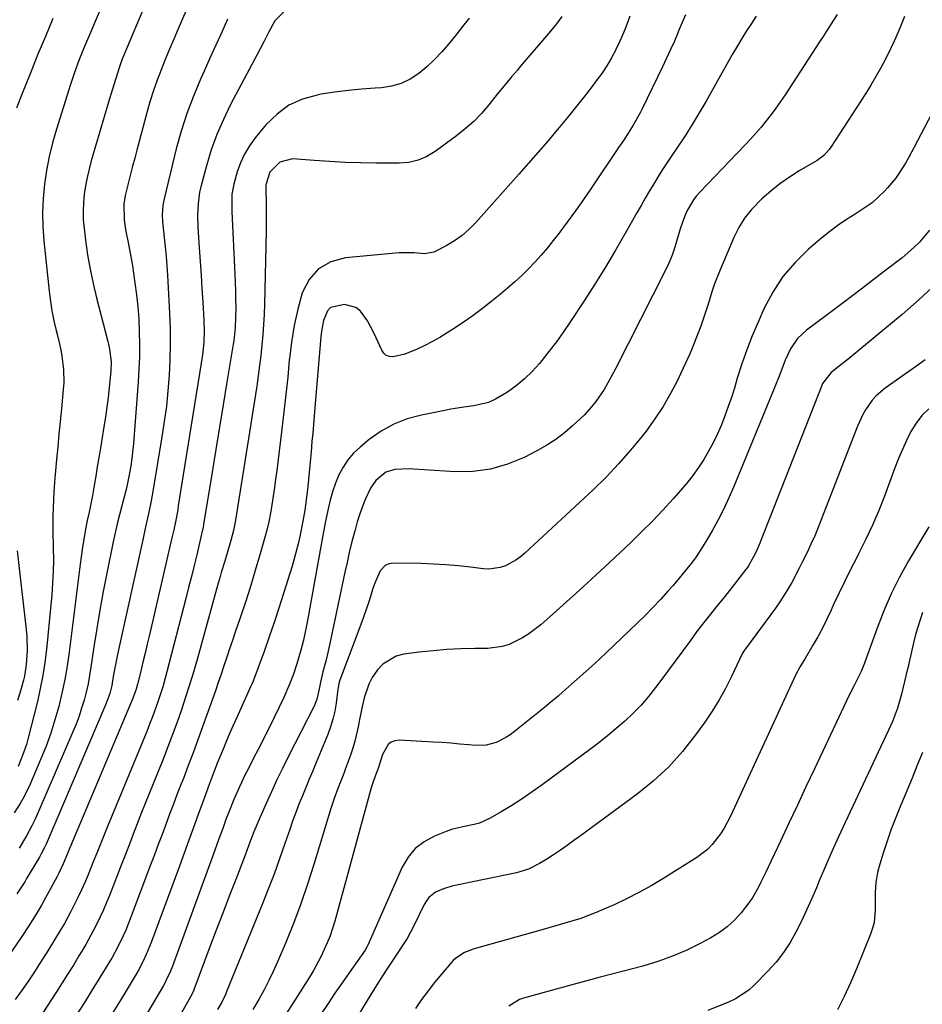
# Model space of a CAD drawing. Units: inches. Extents: x 1825592 to 1830807, y 431628 to 436875.
# Drawn here: x 1826804 to 1827089, y 432318 to 432629 of the extents above; entities that cross this region are included whole.
import ezdxf

# ---------------------------------------------------------------- set-up
doc = ezdxf.new("R2010")
doc.units = ezdxf.units.IN
doc.header["$MEASUREMENT"] = 0
doc.layers.add('7', color=7, linetype='Continuous')
doc.layers.add('8', color=7, linetype='Continuous')

msp = doc.modelspace()

# ---------------------------------------------------------------- linework, layer by layer
at = {"layer": '7', "color": 18}
for points in [[(1826838.22, 432654, 1898), (1826825.39, 432623.76, 1898), (1826823.86, 432620.07, 1898), (1826822.39, 432616.37, 1898), (1826821.02, 432612.62, 1898), (1826819.76, 432608.84, 1898), (1826815.3, 432594.69, 1898), (1826814.07, 432590.38, 1898), (1826813, 432586.04, 1898), (1826812.17, 432581.65, 1898), (1826811.49, 432577.23, 1898), (1826811.08, 432572.78, 1898), (1826810.88, 432568.33, 1898), (1826810.99, 432563.87, 1898), (1826811.3, 432559.41, 1898), (1826812.98, 432543.43, 1898), (1826813.37, 432540.31, 1898), (1826813.86, 432537.2, 1898), (1826814.48, 432534.11, 1898), (1826815.19, 432531.04, 1898), (1826815.7, 432529.02, 1898), (1826816.62, 432524.91, 1898), (1826816.99, 432522.84, 1898), (1826817.51, 432518.66, 1898), (1826817.59, 432514.47, 1898), (1826817.45, 432512.38, 1898), (1826816.84, 432506.22, 1898), (1826816.45, 432502.21, 1898), (1826816.07, 432498.21, 1898), (1826815.69, 432494.2, 1898), (1826815.33, 432490.19, 1898), (1826815, 432486.64, 1898), (1826814.81, 432484.41, 1898), (1826814.49, 432479.94, 1898), (1826814.2, 432475.03, 1898), (1826814.11, 432472.33, 1898), (1826814.12, 432468.73, 1898), (1826814.14, 432467.83, 1898), (1826814.29, 432462.2, 1898), (1826814.32, 432458.49, 1898), (1826814.26, 432454.78, 1898), (1826814.06, 432451.08, 1898), (1826813.77, 432447.38, 1898), (1826812.1, 432430.11, 1898), (1826811.6, 432425.96, 1898), (1826810.98, 432421.84, 1898), (1826810.17, 432417.75, 1898), (1826809.24, 432413.69, 1898), (1826806.21, 432401.76, 1898), (1826805.76, 432400.11, 1898), (1826804.69, 432396.88, 1898), (1826803.21, 432393.15, 1898)], [(1826851.38, 432653.15, 1896), (1826837.7, 432620.84, 1896), (1826835.99, 432616.56, 1896), (1826835.2, 432614.39, 1896), (1826834.02, 432610.69, 1896), (1826832.88, 432606.98, 1896), (1826831.77, 432603.26, 1896), (1826826.28, 432584.61, 1896), (1826825.58, 432582.01, 1896), (1826824.96, 432579.39, 1896), (1826824.46, 432576.75, 1896), (1826824.05, 432574.1, 1896), (1826823.79, 432571.43, 1896), (1826823.68, 432568.75, 1896), (1826823.77, 432566.08, 1896), (1826824, 432563.41, 1896), (1826824.48, 432559.54, 1896), (1826825.14, 432554.96, 1896), (1826825.92, 432550.39, 1896), (1826826.88, 432545.86, 1896), (1826827.95, 432541.35, 1896), (1826831.53, 432527.52, 1896), (1826831.72, 432526.72, 1896), (1826832.07, 432525.12, 1896), (1826832.55, 432521.05, 1896), (1826832.48, 432518.12, 1896), (1826832.4, 432517.2, 1896), (1826831.93, 432512.86, 1896), (1826831.58, 432509.78, 1896), (1826831.19, 432506.71, 1896), (1826830.75, 432503.64, 1896), (1826830.28, 432500.58, 1896), (1826829.17, 432493.78, 1896), (1826828.69, 432490.84, 1896), (1826828.2, 432487.9, 1896), (1826827.71, 432484.97, 1896), (1826827.21, 432482.03, 1896), (1826826.67, 432478.84, 1896), (1826826.17, 432476.17, 1896), (1826825.59, 432473.52, 1896), (1826824.99, 432470.86, 1896), (1826824.47, 432468.19, 1896), (1826824.12, 432466.3, 1896), (1826823.36, 432461.73, 1896), (1826822.73, 432457.13, 1896), (1826819.29, 432429.22, 1896), (1826818.67, 432424.89, 1896), (1826817.93, 432420.58, 1896), (1826817.02, 432416.3, 1896), (1826816, 432412.04, 1896), (1826814.8, 432407.84, 1896), (1826813.48, 432403.67, 1896), (1826811.98, 432399.57, 1896), (1826810.35, 432395.51, 1896), (1826806.93, 432387.48, 1896), (1826806.22, 432385.91, 1896), (1826804.65, 432382.85, 1896), (1826803.78, 432381.36, 1896), (1826801.91, 432378.47, 1896)], [(1826858.89, 432638.39, 1894), (1826853.74, 432626.37, 1894), (1826852.37, 432623.15, 1894), (1826851.02, 432619.93, 1894), (1826849.69, 432616.7, 1894), (1826848.37, 432613.46, 1894), (1826847.13, 432610.2, 1894), (1826845.96, 432606.91, 1894), (1826844.91, 432603.59, 1894), (1826843.95, 432600.23, 1894), (1826840.68, 432588.06, 1894), (1826840.01, 432585.52, 1894), (1826839.34, 432582.99, 1894), (1826838.69, 432580.45, 1894), (1826838.05, 432577.9, 1894), (1826837.02, 432573.7, 1894), (1826836.54, 432571, 1894), (1826836.69, 432566.05, 1894), (1826837.15, 432562.93, 1894), (1826838.04, 432558.33, 1894), (1826838.93, 432553.73, 1894), (1826839.32, 432551.42, 1894), (1826839.68, 432549.11, 1894), (1826840.11, 432546.12, 1894), (1826840.6, 432542.31, 1894), (1826841, 432538.48, 1894), (1826841.28, 432534.65, 1894), (1826841.47, 432530.6, 1894), (1826841.54, 432526.65, 1894), (1826841.51, 432522.7, 1894), (1826841.36, 432518.75, 1894), (1826841.13, 432514.81, 1894), (1826839.63, 432495.27, 1894), (1826839.13, 432490.54, 1894), (1826838.77, 432488.19, 1894), (1826838.16, 432484.81, 1894), (1826837.39, 432481.19, 1894), (1826836.49, 432477.6, 1894), (1826835.93, 432475.52, 1894), (1826835.19, 432472.69, 1894), (1826834.49, 432469.85, 1894), (1826833.85, 432467, 1894), (1826833.24, 432464.14, 1894), (1826831.22, 432454.23, 1894), (1826830.08, 432448.42, 1894), (1826829.01, 432442.6, 1894), (1826828.04, 432436.76, 1894), (1826827.14, 432430.92, 1894), (1826826.2, 432424.48, 1894), (1826825.76, 432421.85, 1894), (1826825.27, 432419.24, 1894), (1826824.67, 432416.65, 1894), (1826824.01, 432414.07, 1894), (1826823.25, 432411.51, 1894), (1826822.42, 432408.99, 1894), (1826821.49, 432406.5, 1894), (1826820.48, 432404.03, 1894), (1826809.95, 432379.59, 1894), (1826808.4, 432376.21, 1894), (1826807.58, 432374.54, 1894), (1826805.82, 432371.2, 1894), (1826803.48, 432367.33, 1894)], [(1826945.76, 432629.77, 1888), (1826943.63, 432627.1, 1888), (1826941.49, 432624.43, 1888), (1826939.23, 432621.6, 1888), (1826937.07, 432619.09, 1888), (1826934.8, 432616.67, 1888), (1826932.38, 432614.42, 1888), (1826929.86, 432612.27, 1888), (1826927.14, 432610.5, 1888), (1826924.28, 432609.09, 1888), (1826921.21, 432608.24, 1888), (1826918, 432607.76, 1888), (1826916.04, 432607.65, 1888), (1826911.74, 432607.34, 1888), (1826907.45, 432606.93, 1888), (1826903.18, 432606.36, 1888), (1826898.93, 432605.7, 1888), (1826897.66, 432605.48, 1888), (1826893.05, 432604.15, 1888), (1826888.78, 432602.24, 1888), (1826885.01, 432599.47, 1888), (1826881.58, 432596.13, 1888), (1826878.08, 432591.89, 1888), (1826876.28, 432589.41, 1888), (1826874.7, 432586.81, 1888), (1826873.46, 432584.04, 1888), (1826872.44, 432581.15, 1888), (1826871.34, 432577.27, 1888), (1826870.77, 432574.09, 1888), (1826870.71, 432569.75, 1888), (1826870.75, 432568.67, 1888), (1826871.71, 432548.78, 1888), (1826871.81, 432546.15, 1888), (1826871.89, 432543.53, 1888), (1826871.93, 432540.9, 1888), (1826871.94, 432538.26, 1888), (1826871.92, 432535.11, 1888), (1826871.79, 432531.96, 1888), (1826871.32, 432527.77, 1888), (1826871.16, 432526.73, 1888), (1826869.17, 432514.61, 1888), (1826868.01, 432507.51, 1888), (1826866.84, 432500.42, 1888), (1826865.67, 432493.32, 1888), (1826864.5, 432486.22, 1888), (1826861.77, 432469.67, 1888), (1826861.62, 432468.79, 1888), (1826861.27, 432467.04, 1888), (1826861.17, 432466.6, 1888), (1826861.07, 432466.16, 1888), (1826859.62, 432460.09, 1888), (1826858.78, 432456.63, 1888), (1826857.93, 432453.16, 1888), (1826857.06, 432449.7, 1888), (1826856.17, 432446.25, 1888), (1826850.2, 432423.08, 1888), (1826848.86, 432418.28, 1888), (1826847.34, 432413.54, 1888), (1826845.65, 432408.85, 1888), (1826844.74, 432406.53, 1888), (1826843.81, 432404.22, 1888), (1826831.37, 432374.16, 1888), (1826829.68, 432369.95, 1888), (1826828.03, 432365.73, 1888), (1826826.91, 432362.92, 1888), (1826825.58, 432359.64, 1888), (1826824.42, 432356.89, 1888), (1826823.21, 432354.15, 1888), (1826821.92, 432351.45, 1888), (1826820.59, 432348.77, 1888), (1826819.71, 432347.06, 1888), (1826817.78, 432343.48, 1888), (1826816.77, 432341.72, 1888), (1826814.67, 432338.24, 1888), (1826812.52, 432334.79, 1888), (1826809.95, 432330.71, 1888), (1826808.09, 432327.84, 1888), (1826806.19, 432324.99, 1888), (1826804.23, 432322.18, 1888), (1826802.24, 432319.4, 1888)], [(1826869.35, 432629.42, 1892), (1826867.51, 432625.32, 1892), (1826865.67, 432621.22, 1892), (1826863.82, 432617.13, 1892), (1826861.97, 432613.03, 1892), (1826860.83, 432610.52, 1892), (1826858.56, 432605.12, 1892), (1826856.5, 432599.64, 1892), (1826854.73, 432594.06, 1892), (1826853.17, 432588.41, 1892), (1826849.28, 432572.65, 1892), (1826848.9, 432570.59, 1892), (1826848.75, 432567.46, 1892), (1826848.85, 432565.36, 1892), (1826849.36, 432560.44, 1892), (1826849.66, 432557.46, 1892), (1826849.93, 432554.48, 1892), (1826850.15, 432551.49, 1892), (1826850.34, 432548.5, 1892), (1826851, 432536.44, 1892), (1826851.18, 432531.53, 1892), (1826851.25, 432526.63, 1892), (1826851.13, 432521.73, 1892), (1826850.9, 432516.83, 1892), (1826850.51, 432511.94, 1892), (1826850.02, 432507.06, 1892), (1826849.38, 432502.19, 1892), (1826848.64, 432497.34, 1892), (1826845.97, 432481.33, 1892), (1826845.22, 432477.18, 1892), (1826844.36, 432473.04, 1892), (1826843.45, 432468.92, 1892), (1826842.54, 432464.79, 1892), (1826834.69, 432429.05, 1892), (1826833.93, 432425.34, 1892), (1826833.26, 432421.62, 1892), (1826832.77, 432418.78, 1892), (1826832.14, 432416.16, 1892), (1826830.94, 432412.78, 1892), (1826812.01, 432368.59, 1892), (1826811.54, 432367.53, 1892), (1826810.49, 432365.46, 1892), (1826809.91, 432364.45, 1892), (1826805.86, 432357.69, 1892), (1826805.25, 432356.68, 1892), (1826802.79, 432352.89, 1892)], [(1826975.05, 432630.35, 1886), (1826973.31, 432627.98, 1886), (1826971.47, 432625.69, 1886), (1826961.9, 432614.47, 1886), (1826960.98, 432613.38, 1886), (1826959.15, 432611.21, 1886), (1826957.33, 432609.02, 1886), (1826954.64, 432605.7, 1886), (1826951.96, 432602.34, 1886), (1826949.63, 432599.66, 1886), (1826947.18, 432597.1, 1886), (1826944.53, 432594.75, 1886), (1826941.75, 432592.54, 1886), (1826935.05, 432587.62, 1886), (1826932.39, 432586.04, 1886), (1826929.61, 432584.83, 1886), (1826926.65, 432584.17, 1886), (1826923.57, 432583.89, 1886), (1826916.5, 432583.93, 1886), (1826911.55, 432584.01, 1886), (1826906.61, 432584.16, 1886), (1826901.67, 432584.42, 1886), (1826896.74, 432584.75, 1886), (1826889.91, 432585.29, 1886), (1826885.87, 432584.24, 1886), (1826882.78, 432581.08, 1886), (1826881.49, 432577.07, 1886), (1826881.46, 432576.04, 1886), (1826881.47, 432575.35, 1886), (1826881.56, 432571.47, 1886), (1826881.6, 432569.18, 1886), (1826881.62, 432566.9, 1886), (1826881.56, 432562.33, 1886), (1826881.01, 432539.36, 1886), (1826880.9, 432536.1, 1886), (1826880.74, 432532.85, 1886), (1826880.51, 432529.6, 1886), (1826880.24, 432526.35, 1886), (1826879.9, 432523.11, 1886), (1826879.52, 432519.88, 1886), (1826879.08, 432516.65, 1886), (1826878.6, 432513.43, 1886), (1826872.19, 432473.05, 1886), (1826871.75, 432470.42, 1886), (1826871.23, 432467.8, 1886), (1826870.36, 432464.54, 1886), (1826869.43, 432461.3, 1886), (1826868.46, 432458.08, 1886), (1826867.38, 432454.47, 1886), (1826866.88, 432452.76, 1886), (1826866.4, 432451.04, 1886), (1826859.74, 432426.98, 1886), (1826858.59, 432422.97, 1886), (1826857.39, 432418.98, 1886), (1826856.12, 432415.01, 1886), (1826854.81, 432411.05, 1886), (1826853.42, 432407.12, 1886), (1826852, 432403.2, 1886), (1826850.51, 432399.31, 1886), (1826848.98, 432395.43, 1886), (1826843.12, 432380.91, 1886), (1826842.2, 432378.61, 1886), (1826841.3, 432376.31, 1886), (1826839.52, 432371.69, 1886), (1826838.64, 432369.38, 1886), (1826836.86, 432364.76, 1886), (1826835.97, 432362.46, 1886), (1826832.04, 432352.34, 1886), (1826831.12, 432350.06, 1886), (1826830.15, 432347.79, 1886), (1826828.06, 432343.33, 1886), (1826826.93, 432341.13, 1886), (1826824.55, 432336.82, 1886), (1826823.3, 432334.69, 1886), (1826822.38, 432333.19, 1886), (1826820.63, 432330.33, 1886), (1826818.86, 432327.49, 1886), (1826817.08, 432324.66, 1886), (1826815.27, 432321.83, 1886), (1826809.64, 432313.1, 1886)], [(1826996.58, 432630.46, 1884), (1826995.59, 432627.77, 1884), (1826994.53, 432625.1, 1884), (1826993.37, 432622.48, 1884), (1826992.14, 432619.88, 1884), (1826992.1, 432619.8, 1884), (1826990.73, 432617.23, 1884), (1826989.26, 432614.72, 1884), (1826987.65, 432612.3, 1884), (1826985.94, 432609.94, 1884), (1826984.48, 432608.05, 1884), (1826981.96, 432604.81, 1884), (1826979.4, 432601.58, 1884), (1826976.82, 432598.39, 1884), (1826974.2, 432595.21, 1884), (1826973.56, 432594.43, 1884), (1826970.58, 432590.9, 1884), (1826967.59, 432587.38, 1884), (1826964.55, 432583.9, 1884), (1826961.49, 432580.43, 1884), (1826947.87, 432565.16, 1884), (1826945.76, 432563.03, 1884), (1826943.52, 432561.05, 1884), (1826941.09, 432559.31, 1884), (1826938.53, 432557.73, 1884), (1826934.62, 432555.76, 1884), (1826931.59, 432555.25, 1884), (1826928.41, 432555.55, 1884), (1826923.57, 432555.58, 1884), (1826906.66, 432554.03, 1884), (1826902.04, 432552.7, 1884), (1826898.11, 432550.53, 1884), (1826895.19, 432547.12, 1884), (1826892.96, 432542.87, 1884), (1826891.58, 432537.74, 1884), (1826890.41, 432532.58, 1884), (1826889.56, 432527.35, 1884), (1826888.93, 432522.08, 1884), (1826888.9, 432521.7, 1884), (1826888.38, 432516.21, 1884), (1826887.83, 432510.73, 1884), (1826887.21, 432505.25, 1884), (1826886.56, 432499.78, 1884), (1826884.92, 432486.72, 1884), (1826884.57, 432484.01, 1884), (1826884.2, 432481.3, 1884), (1826883.8, 432478.6, 1884), (1826883.38, 432475.89, 1884), (1826882.91, 432473.2, 1884), (1826882.37, 432470.53, 1884), (1826881.74, 432467.87, 1884), (1826881.04, 432465.23, 1884), (1826879.6, 432460.09, 1884), (1826878.15, 432455.08, 1884), (1826876.63, 432450.09, 1884), (1826875.04, 432445.13, 1884), (1826873.38, 432440.18, 1884), (1826871.81, 432435.62, 1884), (1826870.9, 432432.96, 1884), (1826870, 432430.31, 1884), (1826869.11, 432427.65, 1884), (1826868.23, 432424.99, 1884), (1826867.35, 432422.33, 1884), (1826866.45, 432419.67, 1884), (1826865.53, 432417.02, 1884), (1826864.6, 432414.38, 1884), (1826861.48, 432405.64, 1884), (1826860, 432401.55, 1884), (1826858.49, 432397.47, 1884), (1826856.96, 432393.4, 1884), (1826855.4, 432389.34, 1884), (1826854.72, 432387.6, 1884), (1826853.49, 432384.42, 1884), (1826852.27, 432381.22, 1884), (1826851.06, 432378.02, 1884), (1826849.86, 432374.82, 1884), (1826848.66, 432371.62, 1884), (1826847.47, 432368.42, 1884), (1826846.27, 432365.21, 1884), (1826845.06, 432362.02, 1884), (1826838.61, 432344.94, 1884), (1826837.17, 432341.36, 1884), (1826836.38, 432339.6, 1884), (1826834.7, 432336.12, 1884), (1826832.85, 432332.73, 1884), (1826831.87, 432331.07, 1884), (1826829.03, 432326.4, 1884), (1826826.59, 432322.43, 1884), (1826824.12, 432318.47, 1884), (1826821.61, 432314.54, 1884)], [(1827014.16, 432630.81, 1882), (1827012.98, 432628.15, 1882), (1827011.85, 432625.47, 1882), (1827011.78, 432625.31, 1882), (1827010.61, 432622.56, 1882), (1827009.41, 432619.82, 1882), (1827008.16, 432617.1, 1882), (1827006.88, 432614.39, 1882), (1827000.44, 432601.13, 1882), (1826999.77, 432599.8, 1882), (1826997.57, 432595.94, 1882), (1826995.99, 432593.42, 1882), (1826994.49, 432591.12, 1882), (1826992.97, 432588.83, 1882), (1826984.42, 432576.07, 1882), (1826981.93, 432572.42, 1882), (1826979.38, 432568.81, 1882), (1826976.77, 432565.25, 1882), (1826974.1, 432561.73, 1882), (1826972.34, 432559.45, 1882), (1826970.48, 432557.13, 1882), (1826968.56, 432554.85, 1882), (1826966.55, 432552.65, 1882), (1826964.49, 432550.5, 1882), (1826962.35, 432548.42, 1882), (1826960.17, 432546.38, 1882), (1826957.92, 432544.42, 1882), (1826955.64, 432542.51, 1882), (1826952.46, 432539.94, 1882), (1826949.54, 432537.66, 1882), (1826946.58, 432535.45, 1882), (1826943.55, 432533.33, 1882), (1826940.47, 432531.29, 1882), (1826938.81, 432530.22, 1882), (1826936.49, 432528.81, 1882), (1826934.14, 432527.48, 1882), (1826931.72, 432526.26, 1882), (1826929.26, 432525.12, 1882), (1826925.46, 432523.53, 1882), (1826921.71, 432522.65, 1882), (1826920.57, 432522.75, 1882), (1826919.56, 432523.09, 1882), (1826918.77, 432523.79, 1882), (1826918.1, 432524.73, 1882), (1826916.4, 432528.67, 1882), (1826915.56, 432530.5, 1882), (1826913.66, 432534.04, 1882), (1826911.35, 432537.16, 1882), (1826909.92, 432538.26, 1882), (1826906.37, 432539.19, 1882), (1826901.94, 432538.31, 1882), (1826900.95, 432537.25, 1882), (1826899.71, 432534.19, 1882), (1826899.03, 432530.74, 1882), (1826898.82, 432528.99, 1882), (1826896.99, 432506.61, 1882), (1826896.76, 432503.92, 1882), (1826896.53, 432501.23, 1882), (1826896.29, 432498.54, 1882), (1826896.05, 432495.85, 1882), (1826895.76, 432492.67, 1882), (1826895.56, 432490.47, 1882), (1826895.18, 432486.08, 1882), (1826894.74, 432481.69, 1882), (1826894.2, 432477.32, 1882), (1826893.77, 432474.22, 1882), (1826893.22, 432470.65, 1882), (1826892.26, 432465.87, 1882), (1826891.71, 432463.49, 1882), (1826890.47, 432458.77, 1882), (1826889.78, 432456.44, 1882), (1826887.1, 432447.83, 1882), (1826885.63, 432443.23, 1882), (1826884.12, 432438.64, 1882), (1826882.53, 432434.08, 1882), (1826880.91, 432429.53, 1882), (1826877.85, 432421.21, 1882), (1826877.42, 432420.09, 1882), (1826876.96, 432418.99, 1882), (1826876.63, 432418.26, 1882), (1826872.28, 432408.64, 1882), (1826871.03, 432405.83, 1882), (1826869.8, 432403.01, 1882), (1826868.6, 432400.17, 1882), (1826867.43, 432397.33, 1882), (1826866.23, 432394.37, 1882), (1826865.13, 432391.62, 1882), (1826863.56, 432387.46, 1882), (1826862.04, 432383.27, 1882), (1826860.11, 432377.91, 1882), (1826858.65, 432373.84, 1882), (1826857.17, 432369.77, 1882), (1826855.68, 432365.7, 1882), (1826854.19, 432361.63, 1882), (1826845.26, 432337.47, 1882), (1826843.68, 432333.61, 1882), (1826842.48, 432331.1, 1882), (1826841.17, 432328.65, 1882), (1826840.47, 432327.45, 1882), (1826835.71, 432319.57, 1882), (1826832.59, 432314.46, 1882)], [(1827062.07, 432630.9, 1878), (1827060.95, 432629.18, 1878), (1827058.73, 432625.72, 1878), (1827057.62, 432623.99, 1878), (1827056.5, 432622.27, 1878), (1827045.61, 432605.54, 1878), (1827044.18, 432603.43, 1878), (1827042.72, 432601.35, 1878), (1827041.2, 432599.31, 1878), (1827039.63, 432597.3, 1878), (1827038.01, 432595.33, 1878), (1827036.36, 432593.39, 1878), (1827034.65, 432591.5, 1878), (1827032.91, 432589.64, 1878), (1827018.76, 432574.9, 1878), (1827017.53, 432573.48, 1878), (1827016.41, 432571.99, 1878), (1827014.6, 432568.73, 1878), (1827013.86, 432567, 1878), (1827012.59, 432563.46, 1878), (1827012.05, 432561.65, 1878), (1827010.8, 432557.39, 1878), (1827009.89, 432554.82, 1878), (1827008.83, 432552.3, 1878), (1827007.67, 432549.83, 1878), (1826992.1, 432519.09, 1878), (1826990.69, 432516.37, 1878), (1826988.43, 432512.36, 1878), (1826985.83, 432508.58, 1878), (1826984.44, 432506.86, 1878), (1826982.07, 432504.27, 1878), (1826980.81, 432503.04, 1878), (1826978.41, 432500.82, 1878), (1826975.84, 432498.62, 1878), (1826973.17, 432496.57, 1878), (1826970.33, 432494.75, 1878), (1826967.4, 432493.08, 1878), (1826963.14, 432490.88, 1878), (1826957.89, 432488.69, 1878), (1826952.52, 432487.11, 1878), (1826946.96, 432486.41, 1878), (1826941.28, 432486.32, 1878), (1826928.29, 432487.18, 1878), (1826926.77, 432487.24, 1878), (1826922.24, 432487, 1878), (1826919.43, 432486.19, 1878), (1826916.2, 432483.52, 1878), (1826914.59, 432481.17, 1878), (1826913.03, 432477.79, 1878), (1826912.06, 432475.39, 1878), (1826911.16, 432472.97, 1878), (1826910.37, 432470.5, 1878), (1826909.66, 432468.01, 1878), (1826908.6, 432463.82, 1878), (1826907.85, 432460.74, 1878), (1826907.15, 432457.65, 1878), (1826906.47, 432454.56, 1878), (1826901.7, 432431.97, 1878), (1826900.86, 432428.26, 1878), (1826900.39, 432426.41, 1878), (1826899.49, 432423.07, 1878), (1826898.71, 432419.79, 1878), (1826898.21, 432417.18, 1878), (1826897.59, 432414.38, 1878), (1826896.81, 432412.39, 1878), (1826888.57, 432396.16, 1878), (1826886.75, 432392.51, 1878), (1826884.98, 432388.85, 1878), (1826883.26, 432385.15, 1878), (1826881.58, 432381.43, 1878), (1826879.55, 432376.87, 1878), (1826877.73, 432372.5, 1878), (1826876.04, 432368.07, 1878), (1826875.48, 432366.59, 1878), (1826874.91, 432365.12, 1878), (1826871.94, 432357.41, 1878), (1826869.89, 432352.07, 1878), (1826867.85, 432346.74, 1878), (1826865.82, 432341.4, 1878), (1826863.81, 432336.05, 1878), (1826858.68, 432322.43, 1878), (1826858.45, 432321.86, 1878), (1826857.65, 432320.22, 1878), (1826854.26, 432314.21, 1878)], [(1827083.4, 432630.26, 1876), (1827082.32, 432627.69, 1876), (1827081.27, 432625.11, 1876), (1827080.15, 432622.55, 1876), (1827078.96, 432620.03, 1876), (1827077.37, 432616.86, 1876), (1827075.88, 432614.06, 1876), (1827074.33, 432611.3, 1876), (1827072.7, 432608.58, 1876), (1827071.02, 432605.9, 1876), (1827060.07, 432588.99, 1876), (1827059.57, 432588.28, 1876), (1827057.83, 432586.36, 1876), (1827055.76, 432584.78, 1876), (1827055.02, 432584.32, 1876), (1827050.12, 432581.48, 1876), (1827046.99, 432579.52, 1876), (1827043.96, 432577.43, 1876), (1827041.09, 432575.12, 1876), (1827038.32, 432572.68, 1876), (1827035.02, 432569.27, 1876), (1827032.84, 432566.53, 1876), (1827031.02, 432563.54, 1876), (1827029.44, 432560.39, 1876), (1827025.08, 432550.19, 1876), (1827023.36, 432545.79, 1876), (1827022.6, 432543.56, 1876), (1827021.22, 432539.04, 1876), (1827020.5, 432536.79, 1876), (1827018.94, 432532.33, 1876), (1827018.17, 432530.25, 1876), (1827016.91, 432527.01, 1876), (1827015.59, 432523.8, 1876), (1827014.18, 432520.63, 1876), (1827012.71, 432517.48, 1876), (1827011.61, 432515.21, 1876), (1827009.41, 432511.03, 1876), (1827007.05, 432506.95, 1876), (1827004.44, 432503.02, 1876), (1827001.66, 432499.2, 1876), (1827000.4, 432497.59, 1876), (1826996.76, 432493.13, 1876), (1826992.99, 432488.8, 1876), (1826989.01, 432484.65, 1876), (1826984.9, 432480.63, 1876), (1826963.39, 432460.6, 1876), (1826961.98, 432459.42, 1876), (1826960.5, 432458.35, 1876), (1826957.28, 432456.61, 1876), (1826955.55, 432456.03, 1876), (1826952.02, 432455.54, 1876), (1826950.2, 432455.62, 1876), (1826946.12, 432456.15, 1876), (1826942.24, 432456.59, 1876), (1826938.35, 432456.94, 1876), (1826934.46, 432457.15, 1876), (1826930.55, 432457.29, 1876), (1826921.75, 432457.43, 1876), (1826920.47, 432457.23, 1876), (1826919.33, 432456.79, 1876), (1826917.59, 432454.97, 1876), (1826915.89, 432451.08, 1876), (1826915.44, 432449.74, 1876), (1826914.01, 432445.18, 1876), (1826913.21, 432442.77, 1876), (1826912.36, 432440.37, 1876), (1826911.49, 432437.99, 1876), (1826904.87, 432420.43, 1876), (1826904.64, 432419.73, 1876), (1826904.24, 432417.56, 1876), (1826903.67, 432413.15, 1876), (1826903.24, 432410.61, 1876), (1826902.68, 432408.1, 1876), (1826901.92, 432405.64, 1876), (1826901.04, 432403.22, 1876), (1826897.39, 432394.38, 1876), (1826896.3, 432391.74, 1876), (1826895.21, 432389.11, 1876), (1826894.11, 432386.48, 1876), (1826893.02, 432383.84, 1876), (1826891.95, 432381.2, 1876), (1826890.92, 432378.55, 1876), (1826889.95, 432375.87, 1876), (1826889.01, 432373.18, 1876), (1826887.53, 432368.81, 1876), (1826885.84, 432363.95, 1876), (1826884.09, 432359.1, 1876), (1826882.25, 432354.29, 1876), (1826880.35, 432349.5, 1876), (1826869.19, 432322.12, 1876), (1826868.81, 432321.23, 1876), (1826867.53, 432318.62, 1876), (1826866.22, 432316.21, 1876)], [(1827100.75, 432616.33, 1874), (1827086.47, 432589.01, 1874), (1827084.62, 432585.61, 1874), (1827083.66, 432583.93, 1874), (1827081.62, 432580.64, 1874), (1827080.5, 432579.07, 1874), (1827078.01, 432576.12, 1874), (1827077, 432575.04, 1874), (1827075.1, 432573.17, 1874), (1827073.1, 432571.42, 1874), (1827070.96, 432569.85, 1874), (1827067.76, 432567.83, 1874), (1827065.03, 432566.11, 1874), (1827062.35, 432564.3, 1874), (1827059.78, 432562.36, 1874), (1827057.27, 432560.32, 1874), (1827053.03, 432556.69, 1874), (1827048.77, 432552.53, 1874), (1827044.94, 432548.05, 1874), (1827041.73, 432543.1, 1874), (1827038.94, 432537.84, 1874), (1827037.07, 432533.65, 1874), (1827035.23, 432529.3, 1874), (1827033.5, 432524.9, 1874), (1827031.95, 432520.44, 1874), (1827030.51, 432515.94, 1874), (1827029.58, 432512.8, 1874), (1827028.66, 432509.85, 1874), (1827027.68, 432506.92, 1874), (1827026.61, 432504.01, 1874), (1827025.48, 432501.13, 1874), (1827024.23, 432498.27, 1874), (1827022.91, 432495.52, 1874), (1827021.45, 432492.84, 1874), (1827019.89, 432490.2, 1874), (1827018.2, 432487.65, 1874), (1827016.43, 432485.16, 1874), (1827014.54, 432482.76, 1874), (1827012.57, 432480.42, 1874), (1827010.24, 432477.78, 1874), (1827006.99, 432474.21, 1874), (1827003.68, 432470.7, 1874), (1827000.28, 432467.29, 1874), (1826996.81, 432463.94, 1874), (1826990.09, 432457.62, 1874), (1826985.94, 432453.75, 1874), (1826981.76, 432449.9, 1874), (1826977.55, 432446.09, 1874), (1826973.32, 432442.3, 1874), (1826968.37, 432437.91, 1874), (1826964.65, 432435.02, 1874), (1826962.65, 432433.78, 1874), (1826958.42, 432431.74, 1874), (1826956.21, 432431.04, 1874), (1826951.6, 432430.46, 1874), (1826947.53, 432430.42, 1874), (1826943.12, 432430.29, 1874), (1826938.73, 432430.07, 1874), (1826934.34, 432429.7, 1874), (1826929.96, 432429.23, 1874), (1826925.1, 432428.62, 1874), (1826922.64, 432428, 1874), (1826918.46, 432425.52, 1874), (1826916.72, 432423.68, 1874), (1826915.11, 432421.23, 1874), (1826914.03, 432419.2, 1874), (1826912.55, 432414.84, 1874), (1826912.03, 432412.56, 1874), (1826911.09, 432407.98, 1874), (1826910.66, 432405.69, 1874), (1826909.63, 432401.12, 1874), (1826908.97, 432398.88, 1874), (1826908.22, 432396.67, 1874), (1826906.7, 432392.5, 1874), (1826906.11, 432390.92, 1874), (1826904.9, 432387.76, 1874), (1826904.28, 432386.19, 1874), (1826903.09, 432383.02, 1874), (1826902.55, 432381.42, 1874), (1826902.04, 432379.81, 1874), (1826896.68, 432362.14, 1874), (1826894.68, 432355.87, 1874), (1826892.54, 432349.66, 1874), (1826890.21, 432343.51, 1874), (1826887.75, 432337.41, 1874), (1826885.17, 432331.3, 1874), (1826883.84, 432328.32, 1874), (1826882.44, 432325.38, 1874), (1826880.92, 432322.49, 1874), (1826879.33, 432319.64, 1874), (1826877.36, 432316.28, 1874)], [(1827091.3, 432562.73, 1872), (1827088.09, 432558.98, 1872), (1827086.36, 432557.22, 1872), (1827082.62, 432554.01, 1872), (1827077.07, 432549.74, 1872), (1827072.46, 432546.2, 1872), (1827067.83, 432542.67, 1872), (1827063.19, 432539.17, 1872), (1827058.54, 432535.68, 1872), (1827052.4, 432531.1, 1872), (1827049.55, 432528.44, 1872), (1827047.35, 432525.22, 1872), (1827045.61, 432521.66, 1872), (1827043.95, 432517.13, 1872), (1827042.22, 432512.61, 1872), (1827029.45, 432481.71, 1872), (1827027.89, 432478.13, 1872), (1827026.23, 432474.58, 1872), (1827024.44, 432471.11, 1872), (1827022.56, 432467.67, 1872), (1827020.9, 432464.77, 1872), (1827019.74, 432462.85, 1872), (1827017.25, 432459.13, 1872), (1827015.92, 432457.32, 1872), (1827013.12, 432453.82, 1872), (1827010.2, 432450.4, 1872), (1827008.55, 432448.52, 1872), (1827006.21, 432445.93, 1872), (1827003.82, 432443.38, 1872), (1827001.36, 432440.89, 1872), (1826998.87, 432438.45, 1872), (1826989.03, 432429.08, 1872), (1826985.43, 432425.7, 1872), (1826983.61, 432424.04, 1872), (1826980.88, 432421.59, 1872), (1826978.09, 432419.1, 1872), (1826975.29, 432416.62, 1872), (1826973.88, 432415.39, 1872), (1826971.02, 432412.99, 1872), (1826969.56, 432411.81, 1872), (1826960.03, 432404.17, 1872), (1826958.68, 432403.17, 1872), (1826957.29, 432402.25, 1872), (1826954.31, 432400.72, 1872), (1826951.16, 432399.81, 1872), (1826947.88, 432399.72, 1872), (1826945.62, 432399.96, 1872), (1826942.82, 432400.22, 1872), (1826940.01, 432400.47, 1872), (1826937.21, 432400.67, 1872), (1826934.39, 432400.85, 1872), (1826923.64, 432401.44, 1872), (1826922.3, 432401.27, 1872), (1826921.1, 432400.84, 1872), (1826920.13, 432400.02, 1872), (1826918.31, 432396.92, 1872), (1826917.04, 432392.78, 1872), (1826916.06, 432390.07, 1872), (1826915.26, 432387.97, 1872), (1826914.75, 432386.38, 1872), (1826903.25, 432344.21, 1872), (1826901.78, 432339.58, 1872), (1826900.9, 432337.32, 1872), (1826898.89, 432332.89, 1872), (1826896.57, 432328.61, 1872), (1826895.31, 432326.53, 1872), (1826887.87, 432314.85, 1872)], [(1827089.94, 432521.76, 1868), (1827086.8, 432519.49, 1868), (1827083.64, 432517.25, 1868), (1827077.27, 432512.78, 1868), (1827074.41, 432510.36, 1868), (1827073.17, 432508.96, 1868), (1827071.02, 432505.87, 1868), (1827070.08, 432504.23, 1868), (1827068.52, 432500.79, 1868), (1827057.18, 432471.43, 1868), (1827056.1, 432468.74, 1868), (1827054.98, 432466.07, 1868), (1827053.79, 432463.42, 1868), (1827052.56, 432460.8, 1868), (1827051.07, 432457.75, 1868), (1827049.98, 432455.6, 1868), (1827047.73, 432451.32, 1868), (1827046.54, 432449.22, 1868), (1827043.96, 432445.14, 1868), (1827042.56, 432443.17, 1868), (1827033.08, 432430.28, 1868), (1827032.94, 432430.1, 1868), (1827032.19, 432428.92, 1868), (1827032.09, 432428.71, 1868), (1827028.71, 432421.56, 1868), (1827026.82, 432417.83, 1868), (1827024.8, 432414.18, 1868), (1827022.59, 432410.64, 1868), (1827020.25, 432407.17, 1868), (1827017.35, 432403.11, 1868), (1827013.24, 432397.9, 1868), (1827008.83, 432392.98, 1868), (1827003.97, 432388.51, 1868), (1826998.82, 432384.32, 1868), (1826980.97, 432371.2, 1868), (1826978.86, 432369.66, 1868), (1826976.73, 432368.15, 1868), (1826974.58, 432366.67, 1868), (1826972.42, 432365.2, 1868), (1826970.27, 432363.77, 1868), (1826968.03, 432362.39, 1868), (1826964.49, 432360.62, 1868), (1826960.73, 432359.47, 1868), (1826940.22, 432355.22, 1868), (1826937.6, 432354.47, 1868), (1826935.13, 432353.32, 1868), (1826933.04, 432351.7, 1868), (1826932.23, 432350.66, 1868), (1826931.54, 432349.51, 1868), (1826928.28, 432342.77, 1868), (1826927.25, 432340.73, 1868), (1826926.14, 432338.72, 1868), (1826925.33, 432337.43, 1868), (1826921.86, 432332.22, 1868), (1826919.73, 432328.97, 1868), (1826917.62, 432325.7, 1868), (1826915.55, 432322.4, 1868), (1826913.51, 432319.09, 1868), (1826904.55, 432304.38, 1868)], [(1827091.1, 432506.25, 1866), (1827088.89, 432504.14, 1866), (1827087.03, 432501.72, 1866), (1827085.41, 432499.08, 1866), (1827084.04, 432496.25, 1866), (1827082.72, 432493.39, 1866), (1827081.51, 432490.49, 1866), (1827080.36, 432487.56, 1866), (1827077.05, 432478.64, 1866), (1827075.23, 432474.03, 1866), (1827073.3, 432469.46, 1866), (1827071.2, 432464.98, 1866), (1827068.97, 432460.55, 1866), (1827068.17, 432459.03, 1866), (1827066.29, 432455.38, 1866), (1827064.46, 432451.72, 1866), (1827062.69, 432448.02, 1866), (1827060.97, 432444.3, 1866), (1827060.17, 432442.54, 1866), (1827058.83, 432439.71, 1866), (1827057.43, 432436.91, 1866), (1827055.94, 432434.16, 1866), (1827054.4, 432431.44, 1866), (1827051.96, 432427.32, 1866), (1827051.58, 432426.68, 1866), (1827050.42, 432424.78, 1866), (1827049.01, 432422.17, 1866), (1827028.41, 432377.43, 1866), (1827026.4, 432373.62, 1866), (1827025.24, 432371.82, 1866), (1827022.62, 432368.42, 1866), (1827021.13, 432366.9, 1866), (1827017.73, 432364.31, 1866), (1827007.02, 432357.6, 1866), (1827003.25, 432355.35, 1866), (1826999.43, 432353.22, 1866), (1826995.52, 432351.24, 1866), (1826991.56, 432349.37, 1866), (1826988.35, 432347.94, 1866), (1826985.93, 432346.92, 1866), (1826983.48, 432345.96, 1866), (1826981, 432345.09, 1866), (1826978.49, 432344.28, 1866), (1826975.96, 432343.53, 1866), (1826973.43, 432342.79, 1866), (1826970.9, 432342.06, 1866), (1826968.36, 432341.35, 1866), (1826947.28, 432335.43, 1866), (1826944.23, 432334.24, 1866), (1826941.49, 432332.48, 1866), (1826940.7, 432331.74, 1866), (1826939.95, 432330.94, 1866), (1826936.98, 432327.42, 1866), (1826934.83, 432324.79, 1866), (1826932.74, 432322.11, 1866), (1826930.73, 432319.37, 1866), (1826928.79, 432316.59, 1866)], [(1827091.04, 432468.89, 1864), (1827084.67, 432458.12, 1864), (1827081.83, 432452.98, 1864), (1827079.18, 432447.73, 1864), (1827076.84, 432442.34, 1864), (1827074.71, 432436.86, 1864), (1827071.38, 432427.55, 1864), (1827070.73, 432425.76, 1864), (1827069.67, 432423.11, 1864), (1827067.57, 432418.98, 1864), (1827065.92, 432415.68, 1864), (1827054.89, 432392.33, 1864), (1827052.19, 432386.63, 1864), (1827049.5, 432380.92, 1864), (1827046.81, 432375.21, 1864), (1827044.13, 432369.51, 1864), (1827040.27, 432361.3, 1864), (1827039.51, 432359.7, 1864), (1827037.97, 432356.5, 1864), (1827037.19, 432354.91, 1864), (1827035.46, 432351.83, 1864), (1827034.46, 432350.38, 1864), (1827031.69, 432346.81, 1864), (1827029.59, 432344.5, 1864), (1827027.34, 432342.38, 1864), (1827024.85, 432340.56, 1864), (1827022.19, 432338.92, 1864), (1827019, 432337.22, 1864), (1827014.55, 432335.05, 1864), (1827010.03, 432333.09, 1864), (1827005.38, 432331.44, 1864), (1827000.65, 432330.01, 1864), (1826987.21, 432326.44, 1864), (1826982.95, 432325.3, 1864), (1826978.68, 432324.15, 1864), (1826974.42, 432322.98, 1864), (1826970.16, 432321.81, 1864), (1826962.94, 432319.8, 1864), (1826961.68, 432319.37, 1864), (1826958.27, 432317.3, 1864)], [(1827089.07, 432441.83, 1862), (1827087.54, 432437.19, 1862), (1827086.83, 432434.83, 1862), (1827086.2, 432432.17, 1862), (1827085.49, 432428.94, 1862), (1827084.76, 432425.71, 1862), (1827084.51, 432424.64, 1862), (1827084.26, 432423.56, 1862), (1827082.47, 432415.95, 1862), (1827081.19, 432411.58, 1862), (1827079.53, 432407.33, 1862), (1827078.29, 432404.56, 1862), (1827064.59, 432375.4, 1862), (1827062.48, 432370.82, 1862), (1827060.4, 432366.22, 1862), (1827058.4, 432361.59, 1862), (1827056.43, 432356.94, 1862), (1827055.51, 432354.71, 1862), (1827053.99, 432351.18, 1862), (1827052.42, 432347.67, 1862), (1827050.77, 432344.21, 1862), (1827049.07, 432340.76, 1862), (1827047.18, 432337.44, 1862), (1827045.11, 432334.25, 1862), (1827042.75, 432331.26, 1862), (1827040.21, 432328.4, 1862), (1827035.99, 432324.08, 1862), (1827034.13, 432322.39, 1862), (1827029.99, 432319.64, 1862), (1827027.72, 432318.56, 1862), (1827021.22, 432315.97, 1862)]]:
    msp.add_polyline3d(points, dxfattribs=at)
at = {"layer": '8', "color": 18}
for points in [[(1826887.45, 432632.11, 1890), (1826884.33, 432628.98, 1890), (1826882.33, 432625.29, 1890), (1826880.98, 432622.56, 1890), (1826879.58, 432619.86, 1890), (1826870.33, 432602.48, 1890), (1826868.04, 432597.78, 1890), (1826865.97, 432593, 1890), (1826864.23, 432588.09, 1890), (1826862.71, 432583.08, 1890), (1826860.95, 432576.48, 1890), (1826860.55, 432574.71, 1890), (1826860.04, 432571.11, 1890), (1826859.91, 432567.47, 1890), (1826859.99, 432563.82, 1890), (1826860.1, 432562, 1890), (1826860.44, 432557.1, 1890), (1826860.73, 432552.82, 1890), (1826861.01, 432548.55, 1890), (1826861.27, 432544.28, 1890), (1826861.52, 432540, 1890), (1826861.85, 432534.22, 1890), (1826861.93, 432530.84, 1890), (1826861.83, 432527.45, 1890), (1826861.53, 432524.08, 1890), (1826861.08, 432520.72, 1890), (1826853.81, 432475.54, 1890), (1826853.6, 432474.27, 1890), (1826852.89, 432470.49, 1890), (1826852.36, 432467.98, 1890), (1826851.8, 432465.47, 1890), (1826844.67, 432434.71, 1890), (1826844, 432431.84, 1890), (1826843.32, 432428.98, 1890), (1826842.62, 432426.13, 1890), (1826841.91, 432423.27, 1890), (1826840.88, 432419.18, 1890), (1826840.44, 432417.58, 1890), (1826839.36, 432414.45, 1890), (1826838.74, 432412.91, 1890), (1826819.53, 432367.39, 1890), (1826819.33, 432366.89, 1890), (1826817.45, 432362.34, 1890), (1826816.02, 432359.34, 1890), (1826815.5, 432358.35, 1890), (1826810.51, 432349.24, 1890), (1826809.81, 432347.99, 1890), (1826808.33, 432345.54, 1890), (1826806.39, 432342.42, 1890), (1826804.36, 432339.35, 1890), (1826797.7, 432329.6, 1890)], [(1826814.13, 432629.65, 1900), (1826811.77, 432624.02, 1900), (1826809.44, 432618.38, 1900), (1826807.15, 432612.72, 1900), (1826804.21, 432605.43, 1900), (1826802.67, 432601.36, 1900)], [(1827036.53, 432630.41, 1880), (1827034.96, 432628.1, 1880), (1827033.45, 432625.76, 1880), (1827031.99, 432623.37, 1880), (1827030.55, 432620.98, 1880), (1827029.14, 432618.56, 1880), (1827027.75, 432616.13, 1880), (1827020.63, 432603.5, 1880), (1827018.49, 432599.82, 1880), (1827016.29, 432596.17, 1880), (1827014, 432592.58, 1880), (1827011.65, 432589.03, 1880), (1827009.84, 432586.37, 1880), (1827008.36, 432584.16, 1880), (1827006.91, 432581.94, 1880), (1827005.5, 432579.69, 1880), (1827004.11, 432577.42, 1880), (1827002.76, 432575.13, 1880), (1827001.41, 432572.84, 1880), (1827000.09, 432570.54, 1880), (1826998.77, 432568.23, 1880), (1826995.2, 432561.88, 1880), (1826992.06, 432556.42, 1880), (1826988.84, 432551.01, 1880), (1826985.5, 432545.67, 1880), (1826982.09, 432540.38, 1880), (1826977.78, 432533.83, 1880), (1826975.58, 432530.61, 1880), (1826973.32, 432527.44, 1880), (1826970.96, 432524.35, 1880), (1826967.95, 432520.59, 1880), (1826965.66, 432518.05, 1880), (1826963.23, 432515.67, 1880), (1826960.6, 432513.51, 1880), (1826957.83, 432511.51, 1880), (1826954.07, 432509.24, 1880), (1826951.89, 432508.27, 1880), (1826947.23, 432507.15, 1880), (1826944.81, 432506.83, 1880), (1826939.98, 432506.07, 1880), (1826937.58, 432505.62, 1880), (1826930.64, 432504.25, 1880), (1826926.18, 432503.02, 1880), (1826921.91, 432501.38, 1880), (1826917.93, 432499.13, 1880), (1826914.14, 432496.48, 1880), (1826911.27, 432494.14, 1880), (1826909.23, 432492.22, 1880), (1826907.39, 432490.14, 1880), (1826905.87, 432487.82, 1880), (1826904.56, 432485.34, 1880), (1826903.5, 432482.7, 1880), (1826902.56, 432480.03, 1880), (1826901.79, 432477.31, 1880), (1826901.14, 432474.55, 1880), (1826900.37, 432470.66, 1880), (1826900.03, 432468.97, 1880), (1826899.39, 432465.59, 1880), (1826899.08, 432463.9, 1880), (1826894.64, 432439.28, 1880), (1826894.25, 432437.21, 1880), (1826893.35, 432433.1, 1880), (1826892.55, 432429.91, 1880), (1826891.29, 432425.56, 1880), (1826890.2, 432422.36, 1880), (1826889, 432419.14, 1880), (1826887.16, 432414.94, 1880), (1826882.59, 432405.58, 1880), (1826881.19, 432402.74, 1880), (1826879.77, 432399.91, 1880), (1826878.33, 432397.09, 1880), (1826876.88, 432394.28, 1880), (1826875.97, 432392.51, 1880), (1826874.98, 432390.58, 1880), (1826873.11, 432386.67, 1880), (1826871.36, 432382.7, 1880), (1826869.74, 432378.67, 1880), (1826868.97, 432376.64, 1880), (1826867.83, 432373.51, 1880), (1826866.96, 432371.11, 1880), (1826866.08, 432368.71, 1880), (1826865.2, 432366.31, 1880), (1826851.95, 432329.96, 1880), (1826851.33, 432328.38, 1880), (1826849.89, 432325.31, 1880), (1826849.49, 432324.56, 1880), (1826849.07, 432323.83, 1880), (1826837, 432303.31, 1880)], [(1827093.28, 432545.67, 1870), (1827088.06, 432540.78, 1870), (1827082.67, 432536.09, 1870), (1827066.16, 432522.51, 1870), (1827065, 432521.56, 1870), (1827062.67, 432519.68, 1870), (1827060.16, 432517.68, 1870), (1827057.45, 432514.21, 1870), (1827057.19, 432513.63, 1870), (1827037.97, 432464.6, 1870), (1827037.62, 432463.72, 1870), (1827036.37, 432460.83, 1870), (1827034.06, 432456.62, 1870), (1827033.6, 432455.97, 1870), (1827033.12, 432455.33, 1870), (1827029.5, 432450.65, 1870), (1827026.54, 432446.9, 1870), (1827023.52, 432443.2, 1870), (1827022.01, 432441.34, 1870), (1827019.07, 432437.58, 1870), (1827017.64, 432435.66, 1870), (1827015.67, 432432.97, 1870), (1827013.27, 432429.7, 1870), (1827010.87, 432426.44, 1870), (1827008.46, 432423.18, 1870), (1827006.04, 432419.92, 1870), (1827004.65, 432418.07, 1870), (1827002.42, 432415.25, 1870), (1827000.08, 432412.53, 1870), (1826997.59, 432409.95, 1870), (1826994.98, 432407.47, 1870), (1826992.27, 432405.1, 1870), (1826989.51, 432402.78, 1870), (1826986.69, 432400.55, 1870), (1826983.82, 432398.37, 1870), (1826968.84, 432387.31, 1870), (1826965.69, 432385.06, 1870), (1826962.48, 432382.87, 1870), (1826959.21, 432380.79, 1870), (1826955.89, 432378.79, 1870), (1826952.38, 432376.74, 1870), (1826949.07, 432375.22, 1870), (1826947.32, 432374.74, 1870), (1826943.71, 432374.08, 1870), (1826940.17, 432373.15, 1870), (1826938.43, 432372.53, 1870), (1826934.77, 432371.08, 1870), (1826931.55, 432369.33, 1870), (1826928.72, 432367.18, 1870), (1826926.46, 432364.43, 1870), (1826924.59, 432361.28, 1870), (1826913.72, 432336.65, 1870), (1826913.53, 432336.23, 1870), (1826912.84, 432335, 1870), (1826907.81, 432327.88, 1870), (1826905.55, 432324.65, 1870), (1826903.33, 432321.4, 1870), (1826901.14, 432318.13, 1870), (1826898.97, 432314.84, 1870)], [(1826802.82, 432461.36, 1900), (1826805.69, 432436.47, 1900), (1826805.88, 432434.2, 1900), (1826805.97, 432429.66, 1900), (1826805.71, 432425.33, 1900), (1826805.15, 432421.65, 1900), (1826804.84, 432420.44, 1900), (1826803.66, 432416.28, 1900), (1826802.95, 432414, 1900)], [(1827089.03, 432397.59, 1860), (1827087.4, 432393.52, 1860), (1827085.76, 432389.47, 1860), (1827084.08, 432385.43, 1860), (1827082.38, 432381.4, 1860), (1827082.08, 432380.68, 1860), (1827080.58, 432376.99, 1860), (1827079.16, 432373.27, 1860), (1827077.86, 432369.5, 1860), (1827076.65, 432365.71, 1860), (1827075.27, 432361.16, 1860), (1827074.86, 432359.6, 1860), (1827074.32, 432356.45, 1860), (1827074.11, 432353.24, 1860), (1827074.06, 432350.01, 1860), (1827074.08, 432347.68, 1860), (1827073.75, 432343.82, 1860), (1827073.28, 432341.94, 1860), (1827072.66, 432340.09, 1860), (1827068.19, 432329.09, 1860), (1827066.32, 432324.72, 1860), (1827064.35, 432320.4, 1860), (1827062.22, 432316.15, 1860)]]:
    msp.add_polyline3d(points, dxfattribs=at)

doc.saveas('drawing.dxf')
